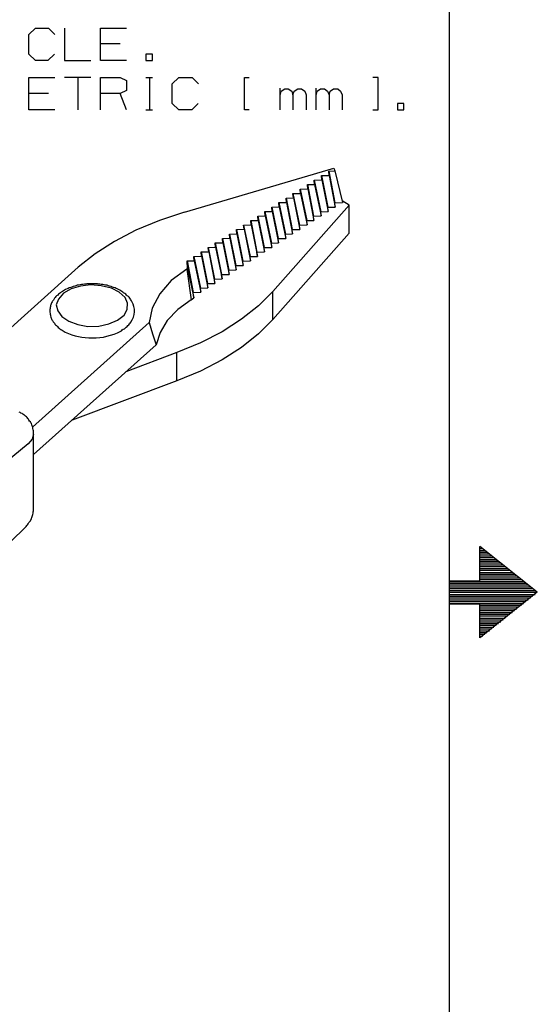
# Model space of a CAD drawing. Extents: x 3.4 to 14.4, y 0.7 to 9.2.
# Drawn here: x 13 to 14.4, y 3.8 to 6.5 of the extents above; entities that cross this region are included whole.
import ezdxf

# ---------------------------------------------------------------- set-up
doc = ezdxf.new("R2010")
doc.units = 0
doc.layers.add('7', color=7, linetype='CONTINUOUS')

msp = doc.modelspace()

# ---------------------------------------------------------------- linework, layer by layer
at = {"layer": '7', "color": 7}
for p, q in [((14.1506, 8.9232), (14.1506, 0.9695)), ((13.003, 6.4705), (13.0207, 6.4882)), ((13.0207, 6.4882), (13.0561, 6.4882)), ((13.0561, 6.4882), (13.0738, 6.4705)), ((13.1004, 6.4882), (13.1004, 6.3996)), ((13.1988, 6.3996), (13.1988, 6.4882)), ((13.1988, 6.4882), (13.2697, 6.4882)), ((13.003, 6.4173), (13.003, 6.4705)), ((13.252, 6.4449), (13.1988, 6.4449)), ((13.0207, 6.3996), (13.003, 6.4173)), ((13.0728, 6.4173), (13.0551, 6.3996)), ((13.3406, 6.4173), (13.3228, 6.4173)), ((13.3228, 6.4173), (13.3228, 6.3996)), ((13.3406, 6.3996), (13.3406, 6.4173)), ((13.0551, 6.3996), (13.0207, 6.3996)), ((13.1004, 6.3996), (13.1722, 6.3996)), ((13.2697, 6.3996), (13.1988, 6.3996)), ((13.3228, 6.3996), (13.3406, 6.3996)), ((13.003, 6.2648), (13.003, 6.3533)), ((13.003, 6.3533), (13.0738, 6.3533)), ((13.1722, 6.3533), (13.1004, 6.3533)), ((13.1368, 6.3533), (13.1368, 6.2648)), ((13.1988, 6.2648), (13.1988, 6.3533)), ((13.1988, 6.3533), (13.252, 6.3533)), ((13.252, 6.3533), (13.2697, 6.3455)), ((13.3228, 6.3533), (13.3406, 6.3533)), ((13.3327, 6.3533), (13.3327, 6.2648)), ((13.3947, 6.3356), (13.4124, 6.3533)), ((13.4124, 6.3533), (13.4488, 6.3533)), ((13.4488, 6.3533), (13.4665, 6.3356)), ((13.5915, 6.2648), (13.5915, 6.3533)), ((13.5915, 6.3533), (13.6043, 6.3533)), ((13.9567, 6.3533), (13.9429, 6.3533)), ((13.9567, 6.2648), (13.9567, 6.3533)), ((13.2697, 6.3455), (13.2697, 6.3179)), ((13.3947, 6.2825), (13.3947, 6.3356)), ((13.689, 6.2648), (13.689, 6.3238)), ((13.7874, 6.2648), (13.7874, 6.3238)), ((13.0561, 6.31), (13.003, 6.31)), ((13.252, 6.31), (13.1988, 6.31)), ((13.2697, 6.3179), (13.252, 6.31)), ((13.2697, 6.2648), (13.252, 6.31)), ((13.689, 6.3061), (13.6919, 6.3159)), ((13.6919, 6.3159), (13.7018, 6.3228)), ((13.7018, 6.3228), (13.7116, 6.3228)), ((13.7116, 6.3228), (13.7215, 6.3159)), ((13.7215, 6.3159), (13.7244, 6.3061)), ((13.7244, 6.3061), (13.7274, 6.3159)), ((13.7244, 6.3061), (13.7244, 6.2648)), ((13.7274, 6.3159), (13.7372, 6.3228)), ((13.7372, 6.3228), (13.748, 6.3228)), ((13.748, 6.3228), (13.7569, 6.3159)), ((13.7569, 6.3159), (13.7608, 6.3061)), ((13.7608, 6.3061), (13.7608, 6.2648)), ((13.7874, 6.3061), (13.7904, 6.3159)), ((13.7904, 6.3159), (13.7992, 6.3228)), ((13.7992, 6.3228), (13.81, 6.3228)), ((13.81, 6.3228), (13.8189, 6.3159)), ((13.8189, 6.3159), (13.8228, 6.3061)), ((13.8228, 6.3061), (13.8258, 6.3159)), ((13.8228, 6.3061), (13.8228, 6.2648)), ((13.8258, 6.3159), (13.8346, 6.3228)), ((13.8346, 6.3228), (13.8465, 6.3228)), ((13.8465, 6.3228), (13.8543, 6.3159)), ((13.8543, 6.3159), (13.8583, 6.3061)), ((13.8583, 6.3061), (13.8583, 6.2648)), ((13.4124, 6.2648), (13.3947, 6.2825)), ((13.4656, 6.2825), (13.4478, 6.2648)), ((14.0276, 6.2825), (14.0098, 6.2825)), ((14.0098, 6.2825), (14.0098, 6.2648)), ((14.0276, 6.2648), (14.0276, 6.2825)), ((13.0738, 6.2648), (13.003, 6.2648)), ((13.3228, 6.2648), (13.3406, 6.2648)), ((13.4478, 6.2648), (13.4124, 6.2648)), ((13.6043, 6.2648), (13.5915, 6.2648)), ((13.9429, 6.2648), (13.9567, 6.2648)), ((14.0098, 6.2648), (14.0276, 6.2648)), ((13.4281, 5.9852), (13.8356, 6.1053)), ((13.8022, 6.0856), (13.8199, 5.999)), ((13.8031, 6.0738), (13.8022, 6.0856)), ((13.8022, 6.0856), (13.8228, 6.0856)), ((13.8219, 6.0974), (13.8386, 6.0984)), ((13.8219, 6.0974), (13.8386, 6.0108)), ((13.8228, 6.0856), (13.8219, 6.0974)), ((13.8228, 6.0856), (13.8396, 5.999)), ((13.8356, 6.1053), (13.8386, 6.0984)), ((13.8386, 6.0984), (13.8593, 6.0118)), ((13.7638, 6.061), (13.7805, 5.9744)), ((13.7648, 6.0492), (13.7638, 6.061)), ((13.7638, 6.061), (13.7835, 6.061)), ((13.7825, 6.0728), (13.8031, 6.0738)), ((13.7825, 6.0728), (13.8002, 5.9862)), ((13.7835, 6.061), (13.7825, 6.0728)), ((13.7835, 6.061), (13.8012, 5.9754)), ((13.8031, 6.0738), (13.8209, 5.9872)), ((13.7244, 6.0364), (13.7421, 5.9498)), ((13.7254, 6.0246), (13.7244, 6.0364)), ((13.7244, 6.0364), (13.7451, 6.0364)), ((13.7441, 6.0482), (13.7648, 6.0492)), ((13.7441, 6.0482), (13.7618, 5.9626)), ((13.7451, 6.0364), (13.7441, 6.0482)), ((13.7451, 6.0364), (13.7628, 5.9508)), ((13.7648, 6.0492), (13.7815, 5.9626)), ((13.6693, 5.7687), (13.878, 6.0049)), ((13.686, 6.0118), (13.7037, 5.9252)), ((13.687, 6), (13.686, 6.0118)), ((13.686, 6.0118), (13.7067, 6.0118)), ((13.7057, 6.0236), (13.7254, 6.0246)), ((13.7057, 6.0236), (13.7224, 5.938)), ((13.7067, 6.0118), (13.7057, 6.0236)), ((13.7067, 6.0118), (13.7234, 5.9262)), ((13.7254, 6.0246), (13.7431, 5.938)), ((13.8386, 6.0108), (13.8593, 6.0118)), ((13.8396, 5.999), (13.8386, 6.0108)), ((13.878, 6.0049), (13.8583, 6.0167)), ((13.878, 5.9281), (13.878, 6.0049)), ((13.4281, 5.9852), (13.3593, 5.9626)), ((13.628, 5.9744), (13.6486, 5.9754)), ((13.628, 5.9744), (13.6457, 5.8888)), ((13.6289, 5.9626), (13.628, 5.9744)), ((13.6476, 5.9872), (13.6654, 5.9006)), ((13.6486, 5.9754), (13.6476, 5.9872)), ((13.6476, 5.9872), (13.6673, 5.9872)), ((13.6486, 5.9754), (13.6663, 5.8888)), ((13.6663, 5.999), (13.687, 6)), ((13.6663, 5.999), (13.6841, 5.9134)), ((13.6673, 5.9872), (13.6663, 5.999)), ((13.6673, 5.9872), (13.685, 5.9016)), ((13.687, 6), (13.7047, 5.9134)), ((13.7805, 5.9744), (13.8012, 5.9754)), ((13.7815, 5.9626), (13.7805, 5.9744)), ((13.8002, 5.9862), (13.8209, 5.9872)), ((13.8012, 5.9754), (13.8002, 5.9862)), ((13.8209, 5.9872), (13.8199, 5.999)), ((13.8199, 5.999), (13.8396, 5.999)), ((13.3593, 5.9626), (13.2953, 5.936)), ((13.5896, 5.9498), (13.6102, 5.9508)), ((13.5896, 5.9498), (13.6073, 5.8642)), ((13.5906, 5.939), (13.5896, 5.9498)), ((13.6093, 5.9626), (13.626, 5.876)), ((13.6102, 5.9508), (13.6093, 5.9626)), ((13.6093, 5.9626), (13.6289, 5.9626)), ((13.6102, 5.9508), (13.627, 5.8642)), ((13.6289, 5.9626), (13.6467, 5.877)), ((13.7421, 5.9498), (13.7628, 5.9508)), ((13.7431, 5.938), (13.7421, 5.9498)), ((13.7628, 5.9508), (13.7618, 5.9626)), ((13.7618, 5.9626), (13.7815, 5.9626)), ((13.2953, 5.936), (13.2372, 5.9055)), ((13.5512, 5.9252), (13.5709, 5.9262)), ((13.5512, 5.9252), (13.5679, 5.8396)), ((13.5522, 5.9144), (13.5512, 5.9252)), ((13.5699, 5.938), (13.5906, 5.939)), ((13.5699, 5.938), (13.5876, 5.8514)), ((13.5709, 5.9262), (13.5699, 5.938)), ((13.5709, 5.9262), (13.5886, 5.8396)), ((13.5906, 5.939), (13.6083, 5.8524)), ((13.6693, 5.6919), (13.878, 5.9281)), ((13.7037, 5.9252), (13.7234, 5.9262)), ((13.7047, 5.9134), (13.7037, 5.9252)), ((13.7234, 5.9262), (13.7224, 5.938)), ((13.7224, 5.938), (13.7431, 5.938)), ((13.2372, 5.9055), (13.1841, 5.8711)), ((13.5118, 5.9016), (13.5295, 5.815)), ((13.5128, 5.8898), (13.5118, 5.9016)), ((13.5118, 5.9016), (13.5325, 5.9016)), ((13.5315, 5.9134), (13.5522, 5.9144)), ((13.5315, 5.9134), (13.5492, 5.8268)), ((13.5325, 5.9016), (13.5315, 5.9134)), ((13.5325, 5.9016), (13.5502, 5.815)), ((13.5522, 5.9144), (13.5689, 5.8278)), ((13.6654, 5.9006), (13.685, 5.9016)), ((13.6663, 5.8888), (13.6654, 5.9006)), ((13.685, 5.9016), (13.6841, 5.9134)), ((13.6841, 5.9134), (13.7047, 5.9134)), ((13.1841, 5.8711), (13.1378, 5.8346)), ((13.4734, 5.877), (13.4911, 5.7904)), ((13.4744, 5.8652), (13.4734, 5.877)), ((13.4734, 5.877), (13.4941, 5.877)), ((13.4931, 5.8888), (13.5128, 5.8898)), ((13.4931, 5.8888), (13.5098, 5.8022)), ((13.4941, 5.877), (13.4931, 5.8888)), ((13.4941, 5.877), (13.5108, 5.7904)), ((13.5128, 5.8898), (13.5305, 5.8031)), ((13.626, 5.876), (13.6467, 5.877)), ((13.627, 5.8642), (13.626, 5.876)), ((13.6467, 5.877), (13.6457, 5.8888)), ((13.6457, 5.8888), (13.6663, 5.8888)), ((13.435, 5.8524), (13.4518, 5.7657)), ((13.436, 5.8317), (13.435, 5.8524)), ((13.435, 5.8524), (13.4547, 5.8524)), ((13.4537, 5.8642), (13.4744, 5.8652)), ((13.4537, 5.8642), (13.4715, 5.7776)), ((13.4547, 5.8524), (13.4537, 5.8642)), ((13.4547, 5.8524), (13.4724, 5.7667)), ((13.4744, 5.8652), (13.4921, 5.7785)), ((13.5689, 5.8278), (13.5679, 5.8396)), ((13.5679, 5.8396), (13.5886, 5.8396)), ((13.5876, 5.8514), (13.6083, 5.8524)), ((13.5886, 5.8396), (13.5876, 5.8514)), ((13.6083, 5.8524), (13.6073, 5.8642)), ((13.6073, 5.8642), (13.627, 5.8642)), ((12.8061, 5.5374), (13.1378, 5.8346)), ((13.4341, 5.8297), (13.3917, 5.7982)), ((13.4341, 5.8297), (13.436, 5.8317)), ((13.4341, 5.8297), (13.4459, 5.7461)), ((13.436, 5.8317), (13.4537, 5.751)), ((13.5305, 5.8031), (13.5295, 5.815)), ((13.5295, 5.815), (13.5502, 5.815)), ((13.5492, 5.8268), (13.5689, 5.8278)), ((13.5502, 5.815), (13.5492, 5.8268)), ((13.1348, 5.7854), (13.1309, 5.7844)), ((13.1388, 5.7854), (13.1348, 5.7854)), ((13.1427, 5.7864), (13.1388, 5.7854)), ((13.1467, 5.7874), (13.1427, 5.7864)), ((13.1722, 5.7864), (13.1437, 5.7835)), ((13.1506, 5.7874), (13.1467, 5.7874)), ((13.1545, 5.7884), (13.1506, 5.7874)), ((13.1585, 5.7884), (13.1545, 5.7884)), ((13.1614, 5.7894), (13.1585, 5.7884)), ((13.1654, 5.7894), (13.1614, 5.7894)), ((13.1693, 5.7894), (13.1654, 5.7894)), ((13.1732, 5.7894), (13.1693, 5.7894)), ((13.2008, 5.7844), (13.1722, 5.7864)), ((13.1781, 5.7894), (13.1732, 5.7894)), ((13.1821, 5.7894), (13.1781, 5.7894)), ((13.186, 5.7894), (13.1821, 5.7894)), ((13.19, 5.7894), (13.186, 5.7894)), ((13.1929, 5.7884), (13.19, 5.7894)), ((13.1969, 5.7884), (13.1929, 5.7884)), ((13.2008, 5.7874), (13.1969, 5.7884)), ((13.2047, 5.7874), (13.2008, 5.7874)), ((13.2087, 5.7864), (13.2047, 5.7874)), ((13.2126, 5.7854), (13.2087, 5.7864)), ((13.2165, 5.7854), (13.2126, 5.7854)), ((13.2205, 5.7844), (13.2165, 5.7854)), ((13.3917, 5.7982), (13.3602, 5.7618)), ((13.4921, 5.7785), (13.4911, 5.7904)), ((13.4911, 5.7904), (13.5108, 5.7904)), ((13.5098, 5.8022), (13.5305, 5.8031)), ((13.5108, 5.7904), (13.5098, 5.8022)), ((13.0817, 5.7589), (13.0787, 5.7569)), ((13.0837, 5.7608), (13.0817, 5.7589)), ((13.0974, 5.7638), (13.0837, 5.748)), ((13.0866, 5.7628), (13.0837, 5.7608)), ((13.0896, 5.7648), (13.0866, 5.7628)), ((13.0915, 5.7667), (13.0896, 5.7648)), ((13.0945, 5.7687), (13.0915, 5.7667)), ((13.0974, 5.7707), (13.0945, 5.7687)), ((13.1181, 5.7756), (13.0974, 5.7638)), ((13.1004, 5.7726), (13.0974, 5.7707)), ((13.1033, 5.7736), (13.1004, 5.7726)), ((13.1073, 5.7756), (13.1033, 5.7736)), ((13.1102, 5.7766), (13.1073, 5.7756)), ((13.1132, 5.7785), (13.1102, 5.7766)), ((13.1171, 5.7795), (13.1132, 5.7785)), ((13.1201, 5.7805), (13.1171, 5.7795)), ((13.1437, 5.7835), (13.1181, 5.7756)), ((13.124, 5.7825), (13.1201, 5.7805)), ((13.128, 5.7835), (13.124, 5.7825)), ((13.1309, 5.7844), (13.128, 5.7835)), ((13.2283, 5.7776), (13.2008, 5.7844)), ((13.2234, 5.7835), (13.2205, 5.7844)), ((13.2274, 5.7825), (13.2234, 5.7835)), ((13.2313, 5.7805), (13.2274, 5.7825)), ((13.25, 5.7667), (13.2283, 5.7776)), ((13.2343, 5.7795), (13.2313, 5.7805)), ((13.2382, 5.7785), (13.2343, 5.7795)), ((13.2411, 5.7766), (13.2382, 5.7785)), ((13.2441, 5.7756), (13.2411, 5.7766)), ((13.248, 5.7736), (13.2441, 5.7756)), ((13.251, 5.7726), (13.248, 5.7736)), ((13.2657, 5.752), (13.25, 5.7667)), ((13.2539, 5.7707), (13.251, 5.7726)), ((13.2569, 5.7687), (13.2539, 5.7707)), ((13.2598, 5.7667), (13.2569, 5.7687)), ((13.2618, 5.7648), (13.2598, 5.7667)), ((13.2648, 5.7628), (13.2618, 5.7648)), ((13.2677, 5.7608), (13.2648, 5.7628)), ((13.2697, 5.7589), (13.2677, 5.7608)), ((13.2717, 5.7569), (13.2697, 5.7589)), ((13.3602, 5.7618), (13.3396, 5.7234)), ((13.4518, 5.7657), (13.4724, 5.7667)), ((13.4537, 5.751), (13.4518, 5.7657)), ((13.4715, 5.7776), (13.4921, 5.7785)), ((13.4724, 5.7667), (13.4715, 5.7776)), ((13.6693, 5.7687), (13.6299, 5.7293)), ((13.6693, 5.6919), (13.6693, 5.7687)), ((13.063, 5.7323), (13.062, 5.7303)), ((13.064, 5.7352), (13.063, 5.7323)), ((13.065, 5.7372), (13.064, 5.7352)), ((13.0669, 5.7402), (13.065, 5.7372)), ((13.0679, 5.7421), (13.0669, 5.7402)), ((13.0699, 5.7451), (13.0679, 5.7421)), ((13.0709, 5.747), (13.0699, 5.7451)), ((13.0728, 5.75), (13.0709, 5.747)), ((13.0748, 5.752), (13.0728, 5.75)), ((13.0768, 5.7549), (13.0748, 5.752)), ((13.0787, 5.7569), (13.0768, 5.7549)), ((13.0837, 5.748), (13.0778, 5.7323)), ((13.0778, 5.7323), (13.0817, 5.7156)), ((13.2726, 5.7362), (13.2657, 5.752)), ((13.2746, 5.7549), (13.2717, 5.7569)), ((13.2717, 5.7195), (13.2726, 5.7362)), ((13.2766, 5.753), (13.2746, 5.7549)), ((13.2785, 5.75), (13.2766, 5.753)), ((13.2805, 5.748), (13.2785, 5.75)), ((13.2815, 5.7461), (13.2805, 5.748)), ((13.2835, 5.7431), (13.2815, 5.7461)), ((13.2844, 5.7411), (13.2835, 5.7431)), ((13.4459, 5.7461), (13.4094, 5.7195)), ((13.4459, 5.7461), (13.4537, 5.751)), ((13.061, 5.7224), (13.06, 5.7195)), ((13.06, 5.7195), (13.06, 5.7165)), ((13.06, 5.7165), (13.06, 5.7146)), ((13.06, 5.7146), (13.06, 5.7116)), ((13.06, 5.7116), (13.061, 5.7087)), ((13.062, 5.7274), (13.061, 5.7244)), ((13.061, 5.7244), (13.061, 5.7224)), ((13.061, 5.7087), (13.061, 5.7067)), ((13.061, 5.7067), (13.062, 5.7037)), ((13.062, 5.7303), (13.062, 5.7274)), ((13.0817, 5.7156), (13.0925, 5.6998)), ((13.2628, 5.7037), (13.2717, 5.7195)), ((13.3396, 5.7234), (13.3317, 5.6841)), ((13.4094, 5.7195), (13.3809, 5.689)), ((13.6299, 5.7293), (13.5837, 5.6929)), ((13.0128, 5.3976), (13.3317, 5.6841)), ((13.062, 5.7037), (13.062, 5.7018)), ((13.062, 5.7018), (13.063, 5.6988)), ((13.063, 5.6988), (13.064, 5.6959)), ((13.064, 5.6959), (13.065, 5.6939)), ((13.065, 5.6939), (13.0659, 5.6909)), ((13.0659, 5.6909), (13.0679, 5.689)), ((13.0679, 5.689), (13.0689, 5.686)), ((13.0689, 5.686), (13.0709, 5.6841)), ((13.0709, 5.6841), (13.0728, 5.6821)), ((13.0728, 5.6821), (13.0738, 5.6791)), ((13.0738, 5.6791), (13.0758, 5.6772)), ((13.0925, 5.6998), (13.1122, 5.687)), ((13.1122, 5.687), (13.1368, 5.6781)), ((13.1368, 5.6781), (13.1644, 5.6732)), ((13.1939, 5.6742), (13.2215, 5.6801)), ((13.2215, 5.6801), (13.2451, 5.69)), ((13.2451, 5.69), (13.2628, 5.7037)), ((13.2756, 5.6772), (13.2776, 5.6801)), ((13.2776, 5.6801), (13.2795, 5.6821)), ((13.2795, 5.6821), (13.2815, 5.685)), ((13.3317, 5.6841), (13.3406, 5.6526)), ((13.3809, 5.689), (13.3612, 5.6565)), ((13.5837, 5.6929), (13.5305, 5.6585)), ((13.6693, 5.6919), (13.6299, 5.6526)), ((13.0758, 5.6772), (13.0787, 5.6752)), ((13.0787, 5.6752), (13.0807, 5.6732)), ((13.0807, 5.6732), (13.0827, 5.6703)), ((13.0827, 5.6703), (13.0856, 5.6683)), ((13.0856, 5.6683), (13.0876, 5.6663)), ((13.0876, 5.6663), (13.0906, 5.6644)), ((13.0906, 5.6644), (13.0935, 5.6624)), ((13.0935, 5.6624), (13.0965, 5.6614)), ((13.0965, 5.6614), (13.0994, 5.6594)), ((13.0994, 5.6594), (13.1024, 5.6575)), ((13.1644, 5.6732), (13.1939, 5.6742)), ((13.2539, 5.6604), (13.2559, 5.6614)), ((13.2559, 5.6614), (13.2579, 5.6634)), ((13.2579, 5.6634), (13.2608, 5.6654)), ((13.2608, 5.6654), (13.2638, 5.6663)), ((13.2638, 5.6663), (13.2667, 5.6693)), ((13.2667, 5.6693), (13.2687, 5.6713)), ((13.2687, 5.6713), (13.2717, 5.6732)), ((13.2717, 5.6732), (13.2736, 5.6752)), ((13.2736, 5.6752), (13.2756, 5.6772)), ((13.3406, 5.6526), (13.3504, 5.623)), ((13.3612, 5.6565), (13.3504, 5.623)), ((13.5305, 5.6585), (13.4715, 5.628)), ((13.6299, 5.6526), (13.5837, 5.6152)), ((13.4715, 5.628), (13.4075, 5.6014)), ((13.0157, 5.3228), (13.3504, 5.623)), ((13.4075, 5.6014), (13.2677, 5.5492)), ((13.4075, 5.5246), (13.4075, 5.6014)), ((13.5837, 5.6152), (13.5305, 5.5817)), ((13.5305, 5.5817), (13.4715, 5.5512)), ((13.4715, 5.5512), (13.4075, 5.5246)), ((13.4075, 5.5246), (13.1211, 5.4173)), ((12.9793, 5.438), (12.9764, 5.439)), ((12.9813, 5.436), (12.9793, 5.438)), ((12.9843, 5.435), (12.9813, 5.436)), ((12.9862, 5.4331), (12.9843, 5.435)), ((12.9892, 5.4311), (12.9862, 5.4331)), ((12.9911, 5.4301), (12.9892, 5.4311)), ((12.9941, 5.4281), (12.9911, 5.4301)), ((12.9961, 5.4262), (12.9941, 5.4281)), ((12.998, 5.4242), (12.9961, 5.4262)), ((13, 5.4213), (12.998, 5.4242)), ((13.002, 5.4193), (13, 5.4213)), ((13.003, 5.4173), (13.002, 5.4193)), ((13.0049, 5.4144), (13.003, 5.4173)), ((13.0069, 5.4124), (13.0049, 5.4144)), ((13.0079, 5.4094), (13.0069, 5.4124)), ((13.0098, 5.4075), (13.0079, 5.4094)), ((13.0108, 5.4045), (13.0098, 5.4075)), ((13.0118, 5.4016), (13.0108, 5.4045)), ((13.0128, 5.3996), (13.0118, 5.4016)), ((13.0138, 5.3967), (13.0128, 5.3996)), ((13.0138, 5.3937), (13.0138, 5.3967)), ((13.0148, 5.3907), (13.0138, 5.3937)), ((13.0157, 5.3878), (13.0148, 5.3907)), ((13.0157, 5.3848), (13.0157, 5.3878)), ((13.0157, 5.3819), (13.0157, 5.3848)), ((13.0157, 5.3789), (13.0157, 5.3819)), ((13.0118, 5.3652), (13.001, 5.3524)), ((13.0157, 5.3789), (13.0118, 5.3652)), ((13.0157, 5.1781), (13.0157, 5.3789)), ((13.001, 5.3524), (12.2018, 4.6939)), ((13.0148, 5.1663), (13.0157, 5.1693)), ((13.0148, 5.1624), (13.0148, 5.1663)), ((13.0157, 5.1772), (13.0157, 5.1781)), ((13.0157, 5.1772), (13.0157, 5.1781)), ((13.0157, 5.1752), (13.0157, 5.1772)), ((13.0157, 5.1722), (13.0157, 5.1752)), ((13.0157, 5.1693), (13.0157, 5.1722)), ((13.0049, 5.1388), (13.0069, 5.1417)), ((13.0069, 5.1417), (13.0079, 5.1447)), ((13.0079, 5.1447), (13.0098, 5.1476)), ((13.0098, 5.1476), (13.0108, 5.1506)), ((13.0108, 5.1506), (13.0118, 5.1535)), ((13.0118, 5.1535), (13.0128, 5.1565)), ((13.0128, 5.1565), (13.0138, 5.1594)), ((13.0138, 5.1594), (13.0148, 5.1624)), ((12.1939, 4.3484), (12.9931, 5.124)), ((12.9931, 5.124), (12.9951, 5.126)), ((12.9951, 5.126), (12.997, 5.1289)), ((12.997, 5.1289), (12.999, 5.1309)), ((12.999, 5.1309), (13.001, 5.1339)), ((13.001, 5.1339), (13.003, 5.1368)), ((13.003, 5.1368), (13.0049, 5.1388)), ((14.2352, 4.9774), (14.2352, 5.0719)), ((14.3917, 4.9469), (14.2352, 5.0719)), ((14.2352, 5.0659), (14.2421, 5.0659)), ((14.2352, 5.061), (14.248, 5.061)), ((14.2352, 5.0561), (14.2539, 5.0561)), ((14.2352, 5.0512), (14.2608, 5.0512)), ((14.2352, 5.0463), (14.2667, 5.0463)), ((14.2352, 5.0413), (14.2726, 5.0413)), ((14.2352, 5.0364), (14.2795, 5.0364)), ((14.2352, 5.0315), (14.2854, 5.0315)), ((14.2352, 5.0266), (14.2923, 5.0266)), ((14.2352, 5.0217), (14.2982, 5.0217)), ((14.2352, 5.0167), (14.3041, 5.0167)), ((14.2352, 5.0118), (14.311, 5.0118)), ((14.2352, 5.0069), (14.3169, 5.0069)), ((14.2352, 5.001), (14.3228, 5.001)), ((14.2352, 4.9961), (14.3297, 4.9961)), ((14.2352, 4.9911), (14.3356, 4.9911)), ((14.2352, 4.9862), (14.3415, 4.9862)), ((14.2352, 4.9813), (14.3484, 4.9813)), ((14.1506, 4.9774), (14.1506, 4.9154)), ((14.1506, 4.9774), (14.2352, 4.9774)), ((14.1506, 4.9764), (14.3543, 4.9764)), ((14.1506, 4.9715), (14.3602, 4.9715)), ((14.1506, 4.9665), (14.3671, 4.9665)), ((14.1506, 4.9616), (14.373, 4.9616)), ((14.1506, 4.9567), (14.3789, 4.9567)), ((14.1506, 4.9518), (14.3858, 4.9518)), ((14.1506, 4.9469), (14.3917, 4.9469)), ((14.1506, 4.9409), (14.3858, 4.9409)), ((14.1506, 4.936), (14.3789, 4.936)), ((14.1506, 4.9311), (14.373, 4.9311)), ((14.1506, 4.9262), (14.3671, 4.9262)), ((14.3917, 4.9469), (14.2352, 4.8219)), ((14.1506, 4.9213), (14.3602, 4.9213)), ((14.1506, 4.9163), (14.3543, 4.9163)), ((14.1506, 4.9154), (14.2352, 4.9154)), ((14.2352, 4.8219), (14.2352, 4.9154)), ((14.2352, 4.9114), (14.3484, 4.9114)), ((14.2352, 4.9065), (14.3415, 4.9065)), ((14.2352, 4.9016), (14.3356, 4.9016)), ((14.2352, 4.8967), (14.3297, 4.8967)), ((14.2352, 4.8917), (14.3228, 4.8917)), ((14.2352, 4.8868), (14.3169, 4.8868)), ((14.2352, 4.8819), (14.311, 4.8819)), ((14.2352, 4.876), (14.3041, 4.876)), ((14.2352, 4.8711), (14.2982, 4.8711)), ((14.2352, 4.8661), (14.2923, 4.8661)), ((14.2352, 4.8612), (14.2854, 4.8612)), ((14.2352, 4.8563), (14.2795, 4.8563)), ((14.2352, 4.8514), (14.2726, 4.8514)), ((14.2352, 4.8465), (14.2667, 4.8465)), ((14.2352, 4.8415), (14.2608, 4.8415)), ((14.2352, 4.8366), (14.2539, 4.8366)), ((14.2352, 4.8317), (14.248, 4.8317)), ((14.2352, 4.8268), (14.2421, 4.8268))]:
    msp.add_line(p, q, dxfattribs=at)
for centre, radius, start, end in [((13.2401, 5.7153), 0.0513, 323.7575, 30.211), ((13.1728, 5.8068), 0.1651, 244.7393, 271.1669), ((13.1792, 5.8001), 0.1584, 268.9007, 298.1362)]:
    msp.add_arc(centre, radius, start, end, dxfattribs=at)

doc.saveas('drawing.dxf')
